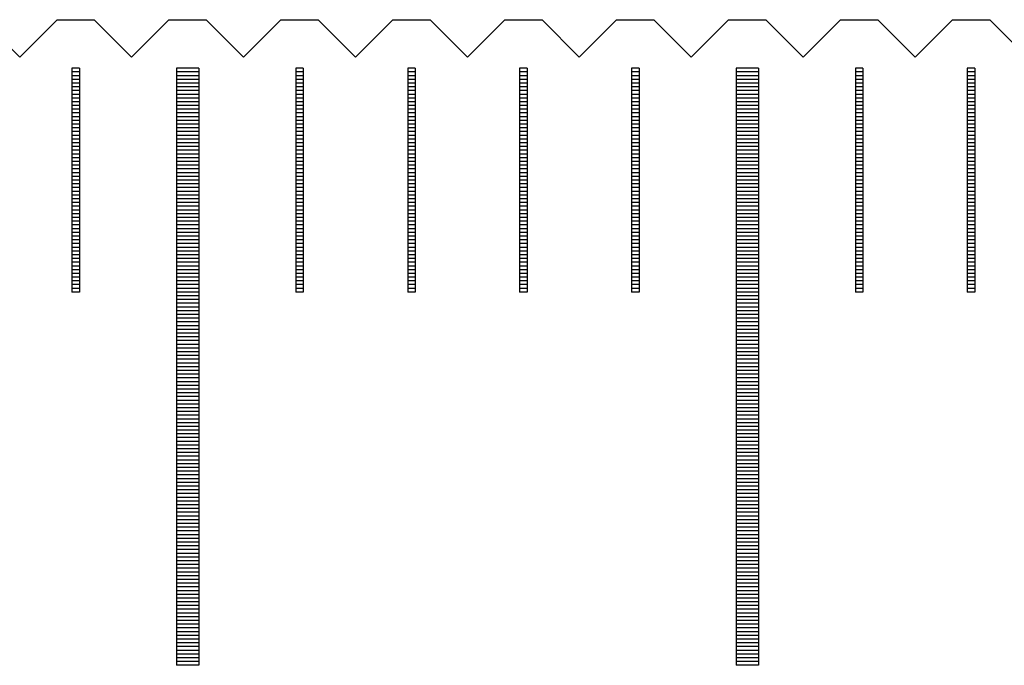
# Model space of a CAD drawing. Units: millimetres. Extents: x 1341 to 2329, y -11629 to -10925.
# Drawn here: x 1604 to 1617, y -11380 to -11371 of the extents above; entities that cross this region are included whole.
import ezdxf

# ---------------------------------------------------------------- set-up
doc = ezdxf.new("R2010")
doc.units = ezdxf.units.MM
for name, color, linetype in [('01', 4, 'Continuous'), ('H', 2, 'Continuous'), ('W', 7, 'Continuous')]:
    doc.layers.add(name, color=color, linetype=linetype)

# ---------------------------------------------------------------- blocks, each defined once
blk = doc.blocks.new('A$C41A21730')
at = {"layer": '01'}
for p, q in [((-225.15, 49.35), (-225.15, 41.35)), ((-224.85, 49.35), (-225.15, 49.35)), ((-224.85, 49.35), (-224.85, 41.35)), ((-217.65, 49.35), (-217.65, 41.35)), ((-217.35, 49.35), (-217.65, 49.35)), ((-217.35, 49.35), (-217.35, 41.35)), ((-224.85, 41.35), (-225.15, 41.35)), ((-217.35, 41.35), (-217.65, 41.35))]:
    blk.add_line(p, q, dxfattribs=at)
at = {"layer": 'H'}
for p, q in [((-226.45, 49.3), (-226.55, 49.3)), ((-226.45, 49.25), (-226.55, 49.25)), ((-224.85, 49.3), (-225.15, 49.3)), ((-224.85, 49.25), (-225.15, 49.25)), ((-223.45, 49.3), (-223.55, 49.3)), ((-223.45, 49.25), (-223.55, 49.25)), ((-221.95, 49.3), (-222.05, 49.3)), ((-221.95, 49.25), (-222.05, 49.25)), ((-220.45, 49.3), (-220.55, 49.3)), ((-220.45, 49.25), (-220.55, 49.25)), ((-218.95, 49.3), (-219.05, 49.3)), ((-218.95, 49.25), (-219.05, 49.25)), ((-217.35, 49.3), (-217.65, 49.3)), ((-217.35, 49.25), (-217.65, 49.25)), ((-215.95, 49.3), (-216.05, 49.3)), ((-215.95, 49.25), (-216.05, 49.25)), ((-214.45, 49.3), (-214.55, 49.3)), ((-214.45, 49.25), (-214.55, 49.25)), ((-226.45, 49.2), (-226.55, 49.2)), ((-226.45, 49.15), (-226.55, 49.15)), ((-226.45, 49.1), (-226.55, 49.1)), ((-224.85, 49.2), (-225.15, 49.2)), ((-224.85, 49.15), (-225.15, 49.15)), ((-224.85, 49.1), (-225.15, 49.1)), ((-223.45, 49.2), (-223.55, 49.2)), ((-223.45, 49.15), (-223.55, 49.15)), ((-223.45, 49.1), (-223.55, 49.1)), ((-221.95, 49.2), (-222.05, 49.2)), ((-221.95, 49.15), (-222.05, 49.15)), ((-221.95, 49.1), (-222.05, 49.1)), ((-220.45, 49.2), (-220.55, 49.2)), ((-220.45, 49.15), (-220.55, 49.15)), ((-220.45, 49.1), (-220.55, 49.1)), ((-218.95, 49.2), (-219.05, 49.2)), ((-218.95, 49.15), (-219.05, 49.15)), ((-218.95, 49.1), (-219.05, 49.1)), ((-217.35, 49.2), (-217.65, 49.2)), ((-217.35, 49.15), (-217.65, 49.15)), ((-217.35, 49.1), (-217.65, 49.1)), ((-215.95, 49.2), (-216.05, 49.2)), ((-215.95, 49.15), (-216.05, 49.15)), ((-215.95, 49.1), (-216.05, 49.1)), ((-214.45, 49.2), (-214.55, 49.2)), ((-214.45, 49.15), (-214.55, 49.15)), ((-214.45, 49.1), (-214.55, 49.1)), ((-226.45, 49.05), (-226.55, 49.05)), ((-226.45, 49), (-226.55, 49)), ((-224.85, 49.05), (-225.15, 49.05)), ((-224.85, 49), (-225.15, 49)), ((-223.45, 49.05), (-223.55, 49.05)), ((-223.45, 49), (-223.55, 49)), ((-221.95, 49.05), (-222.05, 49.05)), ((-221.95, 49), (-222.05, 49)), ((-220.45, 49.05), (-220.55, 49.05)), ((-220.45, 49), (-220.55, 49)), ((-218.95, 49.05), (-219.05, 49.05)), ((-218.95, 49), (-219.05, 49)), ((-217.35, 49.05), (-217.65, 49.05)), ((-217.35, 49), (-217.65, 49)), ((-215.95, 49.05), (-216.05, 49.05)), ((-215.95, 49), (-216.05, 49)), ((-214.45, 49.05), (-214.55, 49.05)), ((-214.45, 49), (-214.55, 49)), ((-226.45, 48.95), (-226.55, 48.95)), ((-226.45, 48.9), (-226.55, 48.9)), ((-226.45, 48.85), (-226.55, 48.85)), ((-224.85, 48.95), (-225.15, 48.95)), ((-224.85, 48.9), (-225.15, 48.9)), ((-224.85, 48.85), (-225.15, 48.85)), ((-223.45, 48.95), (-223.55, 48.95)), ((-223.45, 48.9), (-223.55, 48.9)), ((-223.45, 48.85), (-223.55, 48.85)), ((-221.95, 48.95), (-222.05, 48.95)), ((-221.95, 48.9), (-222.05, 48.9)), ((-221.95, 48.85), (-222.05, 48.85)), ((-220.45, 48.95), (-220.55, 48.95)), ((-220.45, 48.9), (-220.55, 48.9)), ((-220.45, 48.85), (-220.55, 48.85)), ((-218.95, 48.95), (-219.05, 48.95)), ((-218.95, 48.9), (-219.05, 48.9)), ((-218.95, 48.85), (-219.05, 48.85)), ((-217.35, 48.95), (-217.65, 48.95)), ((-217.35, 48.9), (-217.65, 48.9)), ((-217.35, 48.85), (-217.65, 48.85)), ((-215.95, 48.95), (-216.05, 48.95)), ((-215.95, 48.9), (-216.05, 48.9)), ((-215.95, 48.85), (-216.05, 48.85)), ((-214.45, 48.95), (-214.55, 48.95)), ((-214.45, 48.9), (-214.55, 48.9)), ((-214.45, 48.85), (-214.55, 48.85)), ((-226.45, 48.8), (-226.55, 48.8)), ((-226.45, 48.75), (-226.55, 48.75)), ((-226.45, 48.7), (-226.55, 48.7)), ((-224.85, 48.8), (-225.15, 48.8)), ((-224.85, 48.75), (-225.15, 48.75)), ((-224.85, 48.7), (-225.15, 48.7)), ((-223.45, 48.8), (-223.55, 48.8)), ((-223.45, 48.75), (-223.55, 48.75)), ((-223.45, 48.7), (-223.55, 48.7)), ((-221.95, 48.8), (-222.05, 48.8)), ((-221.95, 48.75), (-222.05, 48.75)), ((-221.95, 48.7), (-222.05, 48.7)), ((-220.45, 48.8), (-220.55, 48.8)), ((-220.45, 48.75), (-220.55, 48.75)), ((-220.45, 48.7), (-220.55, 48.7)), ((-218.95, 48.8), (-219.05, 48.8)), ((-218.95, 48.75), (-219.05, 48.75)), ((-218.95, 48.7), (-219.05, 48.7)), ((-217.35, 48.8), (-217.65, 48.8)), ((-217.35, 48.75), (-217.65, 48.75)), ((-217.35, 48.7), (-217.65, 48.7)), ((-215.95, 48.8), (-216.05, 48.8)), ((-215.95, 48.75), (-216.05, 48.75)), ((-215.95, 48.7), (-216.05, 48.7)), ((-214.45, 48.8), (-214.55, 48.8)), ((-214.45, 48.75), (-214.55, 48.75)), ((-214.45, 48.7), (-214.55, 48.7)), ((-226.45, 48.65), (-226.55, 48.65)), ((-226.45, 48.6), (-226.55, 48.6)), ((-224.85, 48.65), (-225.15, 48.65)), ((-224.85, 48.6), (-225.15, 48.6)), ((-223.45, 48.65), (-223.55, 48.65)), ((-223.45, 48.6), (-223.55, 48.6)), ((-221.95, 48.65), (-222.05, 48.65)), ((-221.95, 48.6), (-222.05, 48.6)), ((-220.45, 48.65), (-220.55, 48.65)), ((-220.45, 48.6), (-220.55, 48.6)), ((-218.95, 48.65), (-219.05, 48.65)), ((-218.95, 48.6), (-219.05, 48.6)), ((-217.35, 48.65), (-217.65, 48.65)), ((-217.35, 48.6), (-217.65, 48.6)), ((-215.95, 48.65), (-216.05, 48.65)), ((-215.95, 48.6), (-216.05, 48.6)), ((-214.45, 48.65), (-214.55, 48.65)), ((-214.45, 48.6), (-214.55, 48.6)), ((-226.45, 48.55), (-226.55, 48.55)), ((-226.45, 48.5), (-226.55, 48.5)), ((-226.45, 48.45), (-226.55, 48.45)), ((-224.85, 48.55), (-225.15, 48.55)), ((-224.85, 48.5), (-225.15, 48.5)), ((-224.85, 48.45), (-225.15, 48.45)), ((-223.45, 48.55), (-223.55, 48.55)), ((-223.45, 48.5), (-223.55, 48.5)), ((-223.45, 48.45), (-223.55, 48.45)), ((-221.95, 48.55), (-222.05, 48.55)), ((-221.95, 48.5), (-222.05, 48.5)), ((-221.95, 48.45), (-222.05, 48.45)), ((-220.45, 48.55), (-220.55, 48.55)), ((-220.45, 48.5), (-220.55, 48.5)), ((-220.45, 48.45), (-220.55, 48.45)), ((-218.95, 48.55), (-219.05, 48.55)), ((-218.95, 48.5), (-219.05, 48.5)), ((-218.95, 48.45), (-219.05, 48.45)), ((-217.35, 48.55), (-217.65, 48.55)), ((-217.35, 48.5), (-217.65, 48.5)), ((-217.35, 48.45), (-217.65, 48.45)), ((-215.95, 48.55), (-216.05, 48.55)), ((-215.95, 48.5), (-216.05, 48.5)), ((-215.95, 48.45), (-216.05, 48.45)), ((-214.45, 48.55), (-214.55, 48.55)), ((-214.45, 48.5), (-214.55, 48.5)), ((-214.45, 48.45), (-214.55, 48.45)), ((-226.45, 48.4), (-226.55, 48.4)), ((-226.45, 48.35), (-226.55, 48.35)), ((-226.45, 48.3), (-226.55, 48.3)), ((-224.85, 48.4), (-225.15, 48.4)), ((-224.85, 48.35), (-225.15, 48.35)), ((-224.85, 48.3), (-225.15, 48.3)), ((-223.45, 48.4), (-223.55, 48.4)), ((-223.45, 48.35), (-223.55, 48.35)), ((-223.45, 48.3), (-223.55, 48.3)), ((-221.95, 48.4), (-222.05, 48.4)), ((-221.95, 48.35), (-222.05, 48.35)), ((-221.95, 48.3), (-222.05, 48.3)), ((-220.45, 48.4), (-220.55, 48.4)), ((-220.45, 48.35), (-220.55, 48.35)), ((-220.45, 48.3), (-220.55, 48.3)), ((-218.95, 48.4), (-219.05, 48.4)), ((-218.95, 48.35), (-219.05, 48.35)), ((-218.95, 48.3), (-219.05, 48.3)), ((-217.35, 48.4), (-217.65, 48.4)), ((-217.35, 48.35), (-217.65, 48.35)), ((-217.35, 48.3), (-217.65, 48.3)), ((-215.95, 48.4), (-216.05, 48.4)), ((-215.95, 48.35), (-216.05, 48.35)), ((-215.95, 48.3), (-216.05, 48.3)), ((-214.45, 48.4), (-214.55, 48.4)), ((-214.45, 48.35), (-214.55, 48.35)), ((-214.45, 48.3), (-214.55, 48.3)), ((-226.45, 48.25), (-226.55, 48.25)), ((-226.45, 48.2), (-226.55, 48.2)), ((-224.85, 48.25), (-225.15, 48.25)), ((-224.85, 48.2), (-225.15, 48.2)), ((-223.45, 48.25), (-223.55, 48.25)), ((-223.45, 48.2), (-223.55, 48.2)), ((-221.95, 48.25), (-222.05, 48.25)), ((-221.95, 48.2), (-222.05, 48.2)), ((-220.45, 48.25), (-220.55, 48.25)), ((-220.45, 48.2), (-220.55, 48.2)), ((-218.95, 48.25), (-219.05, 48.25)), ((-218.95, 48.2), (-219.05, 48.2)), ((-217.35, 48.25), (-217.65, 48.25)), ((-217.35, 48.2), (-217.65, 48.2)), ((-215.95, 48.25), (-216.05, 48.25)), ((-215.95, 48.2), (-216.05, 48.2)), ((-214.45, 48.25), (-214.55, 48.25)), ((-214.45, 48.2), (-214.55, 48.2)), ((-226.45, 48.15), (-226.55, 48.15)), ((-226.45, 48.1), (-226.55, 48.1)), ((-226.45, 48.05), (-226.55, 48.05)), ((-224.85, 48.15), (-225.15, 48.15)), ((-224.85, 48.1), (-225.15, 48.1)), ((-224.85, 48.05), (-225.15, 48.05)), ((-223.45, 48.15), (-223.55, 48.15)), ((-223.45, 48.1), (-223.55, 48.1)), ((-223.45, 48.05), (-223.55, 48.05)), ((-221.95, 48.15), (-222.05, 48.15)), ((-221.95, 48.1), (-222.05, 48.1)), ((-221.95, 48.05), (-222.05, 48.05)), ((-220.45, 48.15), (-220.55, 48.15)), ((-220.45, 48.1), (-220.55, 48.1)), ((-220.45, 48.05), (-220.55, 48.05)), ((-218.95, 48.15), (-219.05, 48.15)), ((-218.95, 48.1), (-219.05, 48.1)), ((-218.95, 48.05), (-219.05, 48.05)), ((-217.35, 48.15), (-217.65, 48.15)), ((-217.35, 48.1), (-217.65, 48.1)), ((-217.35, 48.05), (-217.65, 48.05)), ((-215.95, 48.15), (-216.05, 48.15)), ((-215.95, 48.1), (-216.05, 48.1)), ((-215.95, 48.05), (-216.05, 48.05)), ((-214.45, 48.15), (-214.55, 48.15)), ((-214.45, 48.1), (-214.55, 48.1)), ((-214.45, 48.05), (-214.55, 48.05)), ((-226.45, 48), (-226.55, 48)), ((-226.45, 47.95), (-226.55, 47.95)), ((-224.85, 48), (-225.15, 48)), ((-224.85, 47.95), (-225.15, 47.95)), ((-223.45, 48), (-223.55, 48)), ((-223.45, 47.95), (-223.55, 47.95)), ((-221.95, 48), (-222.05, 48)), ((-221.95, 47.95), (-222.05, 47.95)), ((-220.45, 48), (-220.55, 48)), ((-220.45, 47.95), (-220.55, 47.95)), ((-218.95, 48), (-219.05, 48)), ((-218.95, 47.95), (-219.05, 47.95)), ((-217.35, 48), (-217.65, 48)), ((-217.35, 47.95), (-217.65, 47.95)), ((-215.95, 48), (-216.05, 48)), ((-215.95, 47.95), (-216.05, 47.95)), ((-214.45, 48), (-214.55, 48)), ((-214.45, 47.95), (-214.55, 47.95)), ((-226.45, 47.9), (-226.55, 47.9)), ((-226.45, 47.85), (-226.55, 47.85)), ((-226.45, 47.8), (-226.55, 47.8)), ((-224.85, 47.9), (-225.15, 47.9)), ((-224.85, 47.85), (-225.15, 47.85)), ((-224.85, 47.8), (-225.15, 47.8)), ((-223.45, 47.9), (-223.55, 47.9)), ((-223.45, 47.85), (-223.55, 47.85)), ((-223.45, 47.8), (-223.55, 47.8)), ((-221.95, 47.9), (-222.05, 47.9)), ((-221.95, 47.85), (-222.05, 47.85)), ((-221.95, 47.8), (-222.05, 47.8)), ((-220.45, 47.9), (-220.55, 47.9)), ((-220.45, 47.85), (-220.55, 47.85)), ((-220.45, 47.8), (-220.55, 47.8)), ((-218.95, 47.9), (-219.05, 47.9)), ((-218.95, 47.85), (-219.05, 47.85)), ((-218.95, 47.8), (-219.05, 47.8)), ((-217.35, 47.9), (-217.65, 47.9)), ((-217.35, 47.85), (-217.65, 47.85)), ((-217.35, 47.8), (-217.65, 47.8)), ((-215.95, 47.9), (-216.05, 47.9)), ((-215.95, 47.85), (-216.05, 47.85)), ((-215.95, 47.8), (-216.05, 47.8)), ((-214.45, 47.9), (-214.55, 47.9)), ((-214.45, 47.85), (-214.55, 47.85)), ((-214.45, 47.8), (-214.55, 47.8)), ((-226.45, 47.75), (-226.55, 47.75)), ((-226.45, 47.7), (-226.55, 47.7)), ((-226.45, 47.65), (-226.55, 47.65)), ((-224.85, 47.75), (-225.15, 47.75)), ((-224.85, 47.7), (-225.15, 47.7)), ((-224.85, 47.65), (-225.15, 47.65)), ((-223.45, 47.75), (-223.55, 47.75)), ((-223.45, 47.7), (-223.55, 47.7)), ((-223.45, 47.65), (-223.55, 47.65)), ((-221.95, 47.75), (-222.05, 47.75)), ((-221.95, 47.7), (-222.05, 47.7)), ((-221.95, 47.65), (-222.05, 47.65)), ((-220.45, 47.75), (-220.55, 47.75)), ((-220.45, 47.7), (-220.55, 47.7)), ((-220.45, 47.65), (-220.55, 47.65)), ((-218.95, 47.75), (-219.05, 47.75)), ((-218.95, 47.7), (-219.05, 47.7)), ((-218.95, 47.65), (-219.05, 47.65)), ((-217.35, 47.75), (-217.65, 47.75)), ((-217.35, 47.7), (-217.65, 47.7)), ((-217.35, 47.65), (-217.65, 47.65)), ((-215.95, 47.75), (-216.05, 47.75)), ((-215.95, 47.7), (-216.05, 47.7)), ((-215.95, 47.65), (-216.05, 47.65)), ((-214.45, 47.75), (-214.55, 47.75)), ((-214.45, 47.7), (-214.55, 47.7)), ((-214.45, 47.65), (-214.55, 47.65)), ((-226.45, 47.6), (-226.55, 47.6)), ((-226.45, 47.55), (-226.55, 47.55)), ((-224.85, 47.6), (-225.15, 47.6)), ((-224.85, 47.55), (-225.15, 47.55)), ((-223.45, 47.6), (-223.55, 47.6)), ((-223.45, 47.55), (-223.55, 47.55)), ((-221.95, 47.6), (-222.05, 47.6)), ((-221.95, 47.55), (-222.05, 47.55)), ((-220.45, 47.6), (-220.55, 47.6)), ((-220.45, 47.55), (-220.55, 47.55)), ((-218.95, 47.6), (-219.05, 47.6)), ((-218.95, 47.55), (-219.05, 47.55)), ((-217.35, 47.6), (-217.65, 47.6)), ((-217.35, 47.55), (-217.65, 47.55)), ((-215.95, 47.6), (-216.05, 47.6)), ((-215.95, 47.55), (-216.05, 47.55)), ((-214.45, 47.6), (-214.55, 47.6)), ((-214.45, 47.55), (-214.55, 47.55)), ((-226.45, 47.5), (-226.55, 47.5)), ((-226.45, 47.45), (-226.55, 47.45)), ((-226.45, 47.4), (-226.55, 47.4)), ((-224.85, 47.5), (-225.15, 47.5)), ((-224.85, 47.45), (-225.15, 47.45)), ((-224.85, 47.4), (-225.15, 47.4)), ((-223.45, 47.5), (-223.55, 47.5)), ((-223.45, 47.45), (-223.55, 47.45)), ((-223.45, 47.4), (-223.55, 47.4)), ((-221.95, 47.5), (-222.05, 47.5)), ((-221.95, 47.45), (-222.05, 47.45)), ((-221.95, 47.4), (-222.05, 47.4)), ((-220.45, 47.5), (-220.55, 47.5)), ((-220.45, 47.45), (-220.55, 47.45)), ((-220.45, 47.4), (-220.55, 47.4)), ((-218.95, 47.5), (-219.05, 47.5)), ((-218.95, 47.45), (-219.05, 47.45)), ((-218.95, 47.4), (-219.05, 47.4)), ((-217.35, 47.5), (-217.65, 47.5)), ((-217.35, 47.45), (-217.65, 47.45)), ((-217.35, 47.4), (-217.65, 47.4)), ((-215.95, 47.5), (-216.05, 47.5)), ((-215.95, 47.45), (-216.05, 47.45)), ((-215.95, 47.4), (-216.05, 47.4)), ((-214.45, 47.5), (-214.55, 47.5)), ((-214.45, 47.45), (-214.55, 47.45)), ((-214.45, 47.4), (-214.55, 47.4)), ((-226.45, 47.35), (-226.55, 47.35)), ((-226.45, 47.3), (-226.55, 47.3)), ((-226.45, 47.25), (-226.55, 47.25)), ((-224.85, 47.35), (-225.15, 47.35)), ((-224.85, 47.3), (-225.15, 47.3)), ((-224.85, 47.25), (-225.15, 47.25)), ((-223.45, 47.35), (-223.55, 47.35)), ((-223.45, 47.3), (-223.55, 47.3)), ((-223.45, 47.25), (-223.55, 47.25)), ((-221.95, 47.35), (-222.05, 47.35)), ((-221.95, 47.3), (-222.05, 47.3)), ((-221.95, 47.25), (-222.05, 47.25)), ((-220.45, 47.35), (-220.55, 47.35)), ((-220.45, 47.3), (-220.55, 47.3)), ((-220.45, 47.25), (-220.55, 47.25)), ((-218.95, 47.35), (-219.05, 47.35)), ((-218.95, 47.3), (-219.05, 47.3)), ((-218.95, 47.25), (-219.05, 47.25)), ((-217.35, 47.35), (-217.65, 47.35)), ((-217.35, 47.3), (-217.65, 47.3)), ((-217.35, 47.25), (-217.65, 47.25)), ((-215.95, 47.35), (-216.05, 47.35)), ((-215.95, 47.3), (-216.05, 47.3)), ((-215.95, 47.25), (-216.05, 47.25)), ((-214.45, 47.35), (-214.55, 47.35)), ((-214.45, 47.3), (-214.55, 47.3)), ((-214.45, 47.25), (-214.55, 47.25)), ((-226.45, 47.2), (-226.55, 47.2)), ((-226.45, 47.15), (-226.55, 47.15)), ((-224.85, 47.2), (-225.15, 47.2)), ((-224.85, 47.15), (-225.15, 47.15)), ((-223.45, 47.2), (-223.55, 47.2)), ((-223.45, 47.15), (-223.55, 47.15)), ((-221.95, 47.2), (-222.05, 47.2)), ((-221.95, 47.15), (-222.05, 47.15)), ((-220.45, 47.2), (-220.55, 47.2)), ((-220.45, 47.15), (-220.55, 47.15)), ((-218.95, 47.2), (-219.05, 47.2)), ((-218.95, 47.15), (-219.05, 47.15)), ((-217.35, 47.2), (-217.65, 47.2)), ((-217.35, 47.15), (-217.65, 47.15)), ((-215.95, 47.2), (-216.05, 47.2)), ((-215.95, 47.15), (-216.05, 47.15)), ((-214.45, 47.2), (-214.55, 47.2)), ((-214.45, 47.15), (-214.55, 47.15)), ((-226.45, 47.1), (-226.55, 47.1)), ((-226.45, 47.05), (-226.55, 47.05)), ((-226.45, 47), (-226.55, 47)), ((-224.85, 47.1), (-225.15, 47.1)), ((-224.85, 47.05), (-225.15, 47.05)), ((-224.85, 47), (-225.15, 47)), ((-223.45, 47.1), (-223.55, 47.1)), ((-223.45, 47.05), (-223.55, 47.05)), ((-223.45, 47), (-223.55, 47)), ((-221.95, 47.1), (-222.05, 47.1)), ((-221.95, 47.05), (-222.05, 47.05)), ((-221.95, 47), (-222.05, 47)), ((-220.45, 47.1), (-220.55, 47.1)), ((-220.45, 47.05), (-220.55, 47.05)), ((-220.45, 47), (-220.55, 47)), ((-218.95, 47.1), (-219.05, 47.1)), ((-218.95, 47.05), (-219.05, 47.05)), ((-218.95, 47), (-219.05, 47)), ((-217.35, 47.1), (-217.65, 47.1)), ((-217.35, 47.05), (-217.65, 47.05)), ((-217.35, 47), (-217.65, 47)), ((-215.95, 47.1), (-216.05, 47.1)), ((-215.95, 47.05), (-216.05, 47.05)), ((-215.95, 47), (-216.05, 47)), ((-214.45, 47.1), (-214.55, 47.1)), ((-214.45, 47.05), (-214.55, 47.05)), ((-214.45, 47), (-214.55, 47)), ((-226.45, 46.95), (-226.55, 46.95)), ((-226.45, 46.9), (-226.55, 46.9)), ((-226.45, 46.85), (-226.55, 46.85)), ((-224.85, 46.95), (-225.15, 46.95)), ((-224.85, 46.9), (-225.15, 46.9)), ((-224.85, 46.85), (-225.15, 46.85)), ((-223.45, 46.95), (-223.55, 46.95)), ((-223.45, 46.9), (-223.55, 46.9)), ((-223.45, 46.85), (-223.55, 46.85)), ((-221.95, 46.95), (-222.05, 46.95)), ((-221.95, 46.9), (-222.05, 46.9)), ((-221.95, 46.85), (-222.05, 46.85)), ((-220.45, 46.95), (-220.55, 46.95)), ((-220.45, 46.9), (-220.55, 46.9)), ((-220.45, 46.85), (-220.55, 46.85)), ((-218.95, 46.95), (-219.05, 46.95)), ((-218.95, 46.9), (-219.05, 46.9)), ((-218.95, 46.85), (-219.05, 46.85)), ((-217.35, 46.95), (-217.65, 46.95)), ((-217.35, 46.9), (-217.65, 46.9)), ((-217.35, 46.85), (-217.65, 46.85)), ((-215.95, 46.95), (-216.05, 46.95)), ((-215.95, 46.9), (-216.05, 46.9)), ((-215.95, 46.85), (-216.05, 46.85)), ((-214.45, 46.95), (-214.55, 46.95)), ((-214.45, 46.9), (-214.55, 46.9)), ((-214.45, 46.85), (-214.55, 46.85)), ((-226.45, 46.8), (-226.55, 46.8)), ((-226.45, 46.75), (-226.55, 46.75)), ((-224.85, 46.8), (-225.15, 46.8)), ((-224.85, 46.75), (-225.15, 46.75)), ((-223.45, 46.8), (-223.55, 46.8)), ((-223.45, 46.75), (-223.55, 46.75)), ((-221.95, 46.8), (-222.05, 46.8)), ((-221.95, 46.75), (-222.05, 46.75)), ((-220.45, 46.8), (-220.55, 46.8)), ((-220.45, 46.75), (-220.55, 46.75)), ((-218.95, 46.8), (-219.05, 46.8)), ((-218.95, 46.75), (-219.05, 46.75)), ((-217.35, 46.8), (-217.65, 46.8)), ((-217.35, 46.75), (-217.65, 46.75)), ((-215.95, 46.8), (-216.05, 46.8)), ((-215.95, 46.75), (-216.05, 46.75)), ((-214.45, 46.8), (-214.55, 46.8)), ((-214.45, 46.75), (-214.55, 46.75)), ((-226.45, 46.7), (-226.55, 46.7)), ((-226.45, 46.65), (-226.55, 46.65)), ((-226.45, 46.6), (-226.55, 46.6)), ((-224.85, 46.7), (-225.15, 46.7)), ((-224.85, 46.65), (-225.15, 46.65)), ((-224.85, 46.6), (-225.15, 46.6)), ((-223.45, 46.7), (-223.55, 46.7)), ((-223.45, 46.65), (-223.55, 46.65)), ((-223.45, 46.6), (-223.55, 46.6)), ((-221.95, 46.7), (-222.05, 46.7)), ((-221.95, 46.65), (-222.05, 46.65)), ((-221.95, 46.6), (-222.05, 46.6)), ((-220.45, 46.7), (-220.55, 46.7)), ((-220.45, 46.65), (-220.55, 46.65)), ((-220.45, 46.6), (-220.55, 46.6)), ((-218.95, 46.7), (-219.05, 46.7)), ((-218.95, 46.65), (-219.05, 46.65)), ((-218.95, 46.6), (-219.05, 46.6)), ((-217.35, 46.7), (-217.65, 46.7)), ((-217.35, 46.65), (-217.65, 46.65)), ((-217.35, 46.6), (-217.65, 46.6)), ((-215.95, 46.7), (-216.05, 46.7)), ((-215.95, 46.65), (-216.05, 46.65)), ((-215.95, 46.6), (-216.05, 46.6)), ((-214.45, 46.7), (-214.55, 46.7)), ((-214.45, 46.65), (-214.55, 46.65)), ((-214.45, 46.6), (-214.55, 46.6)), ((-226.45, 46.55), (-226.55, 46.55)), ((-226.45, 46.5), (-226.55, 46.5)), ((-226.45, 46.45), (-226.55, 46.45)), ((-224.85, 46.55), (-225.15, 46.55)), ((-224.85, 46.5), (-225.15, 46.5)), ((-224.85, 46.45), (-225.15, 46.45)), ((-223.45, 46.55), (-223.55, 46.55)), ((-223.45, 46.5), (-223.55, 46.5)), ((-223.45, 46.45), (-223.55, 46.45)), ((-221.95, 46.55), (-222.05, 46.55)), ((-221.95, 46.5), (-222.05, 46.5)), ((-221.95, 46.45), (-222.05, 46.45)), ((-220.45, 46.55), (-220.55, 46.55)), ((-220.45, 46.5), (-220.55, 46.5)), ((-220.45, 46.45), (-220.55, 46.45)), ((-218.95, 46.55), (-219.05, 46.55)), ((-218.95, 46.5), (-219.05, 46.5)), ((-218.95, 46.45), (-219.05, 46.45)), ((-217.35, 46.55), (-217.65, 46.55)), ((-217.35, 46.5), (-217.65, 46.5)), ((-217.35, 46.45), (-217.65, 46.45)), ((-215.95, 46.55), (-216.05, 46.55)), ((-215.95, 46.5), (-216.05, 46.5)), ((-215.95, 46.45), (-216.05, 46.45)), ((-214.45, 46.55), (-214.55, 46.55)), ((-214.45, 46.5), (-214.55, 46.5)), ((-214.45, 46.45), (-214.55, 46.45)), ((-226.45, 46.4), (-226.55, 46.4)), ((-224.85, 46.4), (-225.15, 46.4)), ((-224.85, 46.35), (-225.15, 46.35)), ((-223.45, 46.4), (-223.55, 46.4)), ((-221.95, 46.4), (-222.05, 46.4)), ((-220.45, 46.4), (-220.55, 46.4)), ((-218.95, 46.4), (-219.05, 46.4)), ((-217.35, 46.4), (-217.65, 46.4)), ((-217.35, 46.35), (-217.65, 46.35)), ((-215.95, 46.4), (-216.05, 46.4)), ((-214.45, 46.4), (-214.55, 46.4)), ((-224.85, 46.3), (-225.15, 46.3)), ((-224.85, 46.25), (-225.15, 46.25)), ((-224.85, 46.2), (-225.15, 46.2)), ((-217.35, 46.3), (-217.65, 46.3)), ((-217.35, 46.25), (-217.65, 46.25)), ((-217.35, 46.2), (-217.65, 46.2)), ((-224.85, 46.15), (-225.15, 46.15)), ((-224.85, 46.1), (-225.15, 46.1)), ((-217.35, 46.15), (-217.65, 46.15)), ((-217.35, 46.1), (-217.65, 46.1)), ((-224.85, 46.05), (-225.15, 46.05)), ((-224.85, 46), (-225.15, 46)), ((-224.85, 45.95), (-225.15, 45.95)), ((-217.35, 46.05), (-217.65, 46.05)), ((-217.35, 46), (-217.65, 46)), ((-217.35, 45.95), (-217.65, 45.95)), ((-224.85, 45.9), (-225.15, 45.9)), ((-224.85, 45.85), (-225.15, 45.85)), ((-224.85, 45.8), (-225.15, 45.8)), ((-217.35, 45.9), (-217.65, 45.9)), ((-217.35, 45.85), (-217.65, 45.85)), ((-217.35, 45.8), (-217.65, 45.8)), ((-224.85, 45.75), (-225.15, 45.75)), ((-224.85, 45.7), (-225.15, 45.7)), ((-217.35, 45.75), (-217.65, 45.75)), ((-217.35, 45.7), (-217.65, 45.7)), ((-224.85, 45.65), (-225.15, 45.65)), ((-224.85, 45.6), (-225.15, 45.6)), ((-224.85, 45.55), (-225.15, 45.55)), ((-217.35, 45.65), (-217.65, 45.65)), ((-217.35, 45.6), (-217.65, 45.6)), ((-217.35, 45.55), (-217.65, 45.55)), ((-224.85, 45.5), (-225.15, 45.5)), ((-224.85, 45.45), (-225.15, 45.45)), ((-224.85, 45.4), (-225.15, 45.4)), ((-217.35, 45.5), (-217.65, 45.5)), ((-217.35, 45.45), (-217.65, 45.45)), ((-217.35, 45.4), (-217.65, 45.4)), ((-224.85, 45.35), (-225.15, 45.35)), ((-224.85, 45.3), (-225.15, 45.3)), ((-217.35, 45.35), (-217.65, 45.35)), ((-217.35, 45.3), (-217.65, 45.3)), ((-224.85, 45.25), (-225.15, 45.25)), ((-224.85, 45.2), (-225.15, 45.2)), ((-224.85, 45.15), (-225.15, 45.15)), ((-217.35, 45.25), (-217.65, 45.25)), ((-217.35, 45.2), (-217.65, 45.2)), ((-217.35, 45.15), (-217.65, 45.15)), ((-224.85, 45.1), (-225.15, 45.1)), ((-224.85, 45.05), (-225.15, 45.05)), ((-224.85, 45), (-225.15, 45)), ((-217.35, 45.1), (-217.65, 45.1)), ((-217.35, 45.05), (-217.65, 45.05)), ((-217.35, 45), (-217.65, 45)), ((-224.85, 44.95), (-225.15, 44.95)), ((-224.85, 44.9), (-225.15, 44.9)), ((-217.35, 44.95), (-217.65, 44.95)), ((-217.35, 44.9), (-217.65, 44.9)), ((-224.85, 44.85), (-225.15, 44.85)), ((-224.85, 44.8), (-225.15, 44.8)), ((-224.85, 44.75), (-225.15, 44.75)), ((-217.35, 44.85), (-217.65, 44.85)), ((-217.35, 44.8), (-217.65, 44.8)), ((-217.35, 44.75), (-217.65, 44.75)), ((-224.85, 44.7), (-225.15, 44.7)), ((-224.85, 44.65), (-225.15, 44.65)), ((-217.35, 44.7), (-217.65, 44.7)), ((-217.35, 44.65), (-217.65, 44.65)), ((-224.85, 44.6), (-225.15, 44.6)), ((-224.85, 44.55), (-225.15, 44.55)), ((-224.85, 44.5), (-225.15, 44.5)), ((-217.35, 44.6), (-217.65, 44.6)), ((-217.35, 44.55), (-217.65, 44.55)), ((-217.35, 44.5), (-217.65, 44.5)), ((-224.85, 44.45), (-225.15, 44.45)), ((-224.85, 44.4), (-225.15, 44.4)), ((-224.85, 44.35), (-225.15, 44.35)), ((-217.35, 44.45), (-217.65, 44.45)), ((-217.35, 44.4), (-217.65, 44.4)), ((-217.35, 44.35), (-217.65, 44.35)), ((-224.85, 44.3), (-225.15, 44.3)), ((-224.85, 44.25), (-225.15, 44.25)), ((-217.35, 44.3), (-217.65, 44.3)), ((-217.35, 44.25), (-217.65, 44.25)), ((-224.85, 44.2), (-225.15, 44.2)), ((-224.85, 44.15), (-225.15, 44.15)), ((-224.85, 44.1), (-225.15, 44.1)), ((-217.35, 44.2), (-217.65, 44.2)), ((-217.35, 44.15), (-217.65, 44.15)), ((-217.35, 44.1), (-217.65, 44.1)), ((-224.85, 44.05), (-225.15, 44.05)), ((-224.85, 44), (-225.15, 44)), ((-224.85, 43.95), (-225.15, 43.95)), ((-217.35, 44.05), (-217.65, 44.05)), ((-217.35, 44), (-217.65, 44)), ((-217.35, 43.95), (-217.65, 43.95)), ((-224.85, 43.9), (-225.15, 43.9)), ((-224.85, 43.85), (-225.15, 43.85)), ((-217.35, 43.9), (-217.65, 43.9)), ((-217.35, 43.85), (-217.65, 43.85)), ((-224.85, 43.8), (-225.15, 43.8)), ((-224.85, 43.75), (-225.15, 43.75)), ((-224.85, 43.7), (-225.15, 43.7)), ((-217.35, 43.8), (-217.65, 43.8)), ((-217.35, 43.75), (-217.65, 43.75)), ((-217.35, 43.7), (-217.65, 43.7)), ((-224.85, 43.65), (-225.15, 43.65)), ((-224.85, 43.6), (-225.15, 43.6)), ((-224.85, 43.55), (-225.15, 43.55)), ((-217.35, 43.65), (-217.65, 43.65)), ((-217.35, 43.6), (-217.65, 43.6)), ((-217.35, 43.55), (-217.65, 43.55)), ((-224.85, 43.5), (-225.15, 43.5)), ((-224.85, 43.45), (-225.15, 43.45)), ((-217.35, 43.5), (-217.65, 43.5)), ((-217.35, 43.45), (-217.65, 43.45)), ((-224.85, 43.4), (-225.15, 43.4)), ((-224.85, 43.35), (-225.15, 43.35)), ((-224.85, 43.3), (-225.15, 43.3)), ((-217.35, 43.4), (-217.65, 43.4)), ((-217.35, 43.35), (-217.65, 43.35)), ((-217.35, 43.3), (-217.65, 43.3)), ((-224.85, 43.25), (-225.15, 43.25)), ((-224.85, 43.2), (-225.15, 43.2)), ((-224.85, 43.15), (-225.15, 43.15)), ((-217.35, 43.25), (-217.65, 43.25)), ((-217.35, 43.2), (-217.65, 43.2)), ((-217.35, 43.15), (-217.65, 43.15)), ((-224.85, 43.1), (-225.15, 43.1)), ((-224.85, 43.05), (-225.15, 43.05)), ((-217.35, 43.1), (-217.65, 43.1)), ((-217.35, 43.05), (-217.65, 43.05)), ((-224.85, 43), (-225.15, 43)), ((-224.85, 42.95), (-225.15, 42.95)), ((-224.85, 42.9), (-225.15, 42.9)), ((-217.35, 43), (-217.65, 43)), ((-217.35, 42.95), (-217.65, 42.95)), ((-217.35, 42.9), (-217.65, 42.9)), ((-224.85, 42.85), (-225.15, 42.85)), ((-224.85, 42.8), (-225.15, 42.8)), ((-217.35, 42.85), (-217.65, 42.85)), ((-217.35, 42.8), (-217.65, 42.8)), ((-224.85, 42.75), (-225.15, 42.75)), ((-224.85, 42.7), (-225.15, 42.7)), ((-224.85, 42.65), (-225.15, 42.65)), ((-217.35, 42.75), (-217.65, 42.75)), ((-217.35, 42.7), (-217.65, 42.7)), ((-217.35, 42.65), (-217.65, 42.65)), ((-224.85, 42.6), (-225.15, 42.6)), ((-224.85, 42.55), (-225.15, 42.55)), ((-224.85, 42.5), (-225.15, 42.5)), ((-217.35, 42.6), (-217.65, 42.6)), ((-217.35, 42.55), (-217.65, 42.55)), ((-217.35, 42.5), (-217.65, 42.5)), ((-224.85, 42.45), (-225.15, 42.45)), ((-224.85, 42.4), (-225.15, 42.4)), ((-217.35, 42.45), (-217.65, 42.45)), ((-217.35, 42.4), (-217.65, 42.4)), ((-224.85, 42.35), (-225.15, 42.35)), ((-224.85, 42.3), (-225.15, 42.3)), ((-224.85, 42.25), (-225.15, 42.25)), ((-217.35, 42.35), (-217.65, 42.35)), ((-217.35, 42.3), (-217.65, 42.3)), ((-217.35, 42.25), (-217.65, 42.25)), ((-224.85, 42.2), (-225.15, 42.2)), ((-224.85, 42.15), (-225.15, 42.15)), ((-224.85, 42.1), (-225.15, 42.1)), ((-217.35, 42.2), (-217.65, 42.2)), ((-217.35, 42.15), (-217.65, 42.15)), ((-217.35, 42.1), (-217.65, 42.1)), ((-224.85, 42.05), (-225.15, 42.05)), ((-224.85, 42), (-225.15, 42)), ((-217.35, 42.05), (-217.65, 42.05)), ((-217.35, 42), (-217.65, 42)), ((-224.85, 41.95), (-225.15, 41.95)), ((-224.85, 41.9), (-225.15, 41.9)), ((-224.85, 41.85), (-225.15, 41.85)), ((-217.35, 41.95), (-217.65, 41.95)), ((-217.35, 41.9), (-217.65, 41.9)), ((-217.35, 41.85), (-217.65, 41.85)), ((-224.85, 41.8), (-225.15, 41.8)), ((-224.85, 41.75), (-225.15, 41.75)), ((-224.85, 41.7), (-225.15, 41.7)), ((-217.35, 41.8), (-217.65, 41.8)), ((-217.35, 41.75), (-217.65, 41.75)), ((-217.35, 41.7), (-217.65, 41.7)), ((-224.85, 41.65), (-225.15, 41.65)), ((-224.85, 41.6), (-225.15, 41.6)), ((-217.35, 41.65), (-217.65, 41.65)), ((-217.35, 41.6), (-217.65, 41.6)), ((-224.85, 41.55), (-225.15, 41.55)), ((-224.85, 41.5), (-225.15, 41.5)), ((-224.85, 41.45), (-225.15, 41.45)), ((-217.35, 41.55), (-217.65, 41.55)), ((-217.35, 41.5), (-217.65, 41.5)), ((-217.35, 41.45), (-217.65, 41.45)), ((-224.85, 41.4), (-225.15, 41.4)), ((-217.35, 41.4), (-217.65, 41.4))]:
    blk.add_line(p, q, dxfattribs=at)
at = {"layer": 'W'}
for p, q in [((-226.55, 49.35), (-226.55, 46.35)), ((-226.45, 49.35), (-226.55, 49.35)), ((-226.45, 49.35), (-226.45, 46.35)), ((-223.55, 49.35), (-223.55, 46.35)), ((-223.45, 49.35), (-223.55, 49.35)), ((-223.45, 49.35), (-223.45, 46.35)), ((-222.05, 49.35), (-222.05, 46.35)), ((-221.95, 49.35), (-222.05, 49.35)), ((-221.95, 49.35), (-221.95, 46.35)), ((-220.55, 49.35), (-220.55, 46.35)), ((-220.45, 49.35), (-220.55, 49.35)), ((-220.45, 49.35), (-220.45, 46.35)), ((-219.05, 49.35), (-219.05, 46.35)), ((-218.95, 49.35), (-219.05, 49.35)), ((-218.95, 49.35), (-218.95, 46.35)), ((-216.05, 49.35), (-216.05, 46.35)), ((-215.95, 49.35), (-216.05, 49.35)), ((-215.95, 49.35), (-215.95, 46.35)), ((-214.55, 49.35), (-214.55, 46.35)), ((-214.45, 49.35), (-214.55, 49.35)), ((-214.45, 49.35), (-214.45, 46.35)), ((-226.45, 46.35), (-226.55, 46.35)), ((-226.45, 46.35), (-226.55, 46.35)), ((-223.45, 46.35), (-223.55, 46.35)), ((-223.45, 46.35), (-223.55, 46.35)), ((-221.95, 46.35), (-222.05, 46.35)), ((-221.95, 46.35), (-222.05, 46.35)), ((-220.45, 46.35), (-220.55, 46.35)), ((-220.45, 46.35), (-220.55, 46.35)), ((-218.95, 46.35), (-219.05, 46.35)), ((-218.95, 46.35), (-219.05, 46.35)), ((-215.95, 46.35), (-216.05, 46.35)), ((-215.95, 46.35), (-216.05, 46.35)), ((-214.45, 46.35), (-214.55, 46.35)), ((-214.45, 46.35), (-214.55, 46.35))]:
    blk.add_line(p, q, dxfattribs=at)

msp = doc.modelspace()

# ---------------------------------------------------------------- linework, layer by layer
at = {"layer": 'W'}
msp.add_lwpolyline([(1603.1832, -11371.1174), (1603.6832, -11371.6174), (1604.1832, -11371.1174), (1604.6832, -11371.1174), (1605.1832, -11371.6174), (1605.6832, -11371.1174), (1606.1832, -11371.1174), (1606.6832, -11371.6174), (1607.1832, -11371.1174), (1607.6832, -11371.1174), (1608.1832, -11371.6174), (1608.6832, -11371.1174), (1609.1832, -11371.1174), (1609.6832, -11371.6174), (1610.1832, -11371.1174), (1610.6832, -11371.1174), (1611.1832, -11371.6174), (1611.6832, -11371.1174), (1612.1832, -11371.1174), (1612.6832, -11371.6174), (1613.1832, -11371.1174), (1613.6832, -11371.1174), (1614.1832, -11371.6174), (1614.6832, -11371.1174), (1615.1832, -11371.1174), (1615.6832, -11371.6174), (1616.1832, -11371.1174), (1616.6832, -11371.1174), (1617.1832, -11371.6174)], dxfattribs=at)

# ---------------------------------------------------------------- block references
msp.add_blockref('A$C41A21730', (1830.9332, -11421.1174))

doc.saveas('drawing.dxf')
